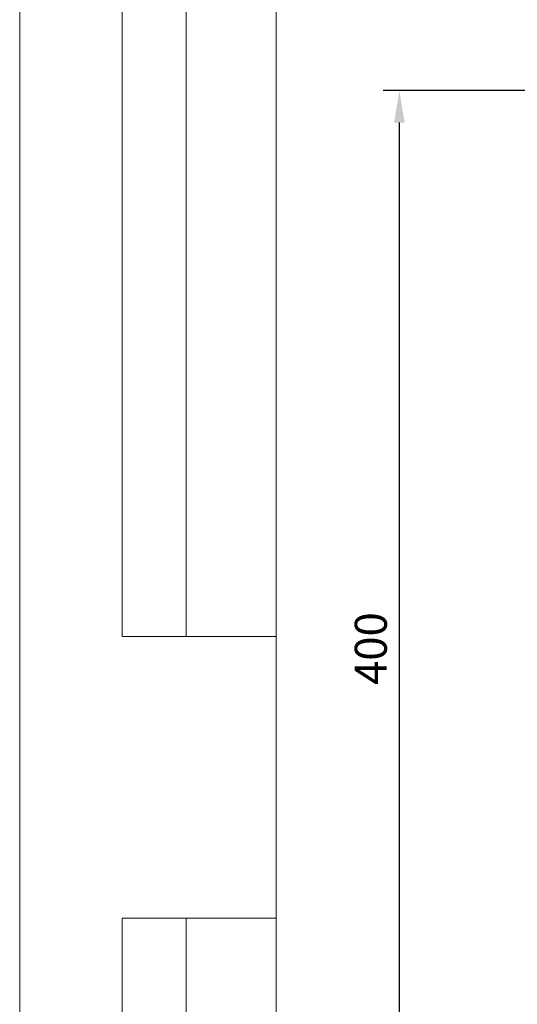
# Model space of a CAD drawing. Units: millimetres. Extents: x 532 to 2146, y -5198 to 4292.
# Drawn here: x 532 to 571, y -1568 to -1491 of the extents above; entities that cross this region are included whole.
import ezdxf
from ezdxf.enums import TextEntityAlignment as Align

# ---------------------------------------------------------------- set-up
doc = ezdxf.new("R2010")
doc.units = ezdxf.units.MM
doc.layers.get('0').update_dxf_attribs({"lineweight": 18})
doc.layers.get('Defpoints').update_dxf_attribs({"lineweight": 18})
doc.layers.add('Привязки', color=2, linetype='Continuous', lineweight=18, plot=False)
doc.layers.add('Рамка', color=7, linetype='Continuous', lineweight=18)
doc.styles.get("Standard").update_dxf_attribs({"font": 'arial.ttf'})
doc.styles.add('текст', font='isocpeui.ttf')
doc.dimstyles.new('ISO-25', dxfattribs={"dimtxt": 2.5, "dimasz": 2.5, "dimexe": 1.25, "dimexo": 0.625, "dimtad": 1, "dimtxsty": 'Standard', "dimcen": 2.5, "dimadec": 0, "dimazin": 0, "dimtfac": 1, "dimtmove": 0, "dimatfit": 3, "dimfxl": 1, "dimarcsym": 0})

# ---------------------------------------------------------------- blocks, each defined once
blk = doc.blocks.new('*U22')
for p, q in [((8, 172), (8, 232)), ((13, 172), (13, 232)), ((8, 172), (20, 172)), ((8, 115), (8, 150)), ((8, 150), (20, 150)), ((13, 115), (13, 150))]:
    blk.add_line(p, q)
blk.add_lwpolyline([(20, 5), (415, 5), (415, 292), (20, 292)], close=True)
at = {"layer": 'Привязки'}
blk.add_lwpolyline([(0, 0), (420, 0), (420, 297), (0, 297)], close=True, dxfattribs=at)
at = {"layer": 'Рамка'}
blk.add_lwpolyline([(0, 297), (420, 297), (420, 0), (0, 0)], close=True, dxfattribs=at)
at = {"style": 'текст'}
for tag, p, height in [('28', (105, 286), 3.5), ('27', (91, 283), 3.5), ('29', (105, 279), 3.5), ('ИЗМ4', (230.5, 56), 2.5), ('ЛИСТИЗМ4', (237.5, 56), 2.5), ('№ДОКУМИЗМ4', (247.5, 56), 2.5), ('ПОДПИЗМ4', (270.5, 56), 2.5), ('ДАТАИЗМ4', (285.5, 56), 2.5), ('ИЗМ3', (230.5, 51), 2.5), ('ЛИСТИЗМ3', (237.5, 51), 2.5), ('№ДОКУМИЗМ3', (247.5, 51), 2.5), ('ПОДПИЗМ3', (270.5, 51), 2.5), ('ДАТАИЗМ3', (285.5, 51), 2.5), ('ИЗМ2', (230.5, 46), 2.5), ('ЛИСТИЗМ2', (237.5, 46), 2.5), ('№ДОКУМИЗМ2', (247.5, 46), 2.5), ('ПОДПИЗМ2', (270.5, 46), 2.5), ('ДАТАИЗМ2', (285.5, 46), 2.5), ('ИЗМ1', (230.5, 41), 2.5), ('ЛИСТИЗМ1', (237.5, 41), 2.5), ('№ДОКУМИЗМ1', (247.5, 41), 2.5), ('ПОДПИЗМ1', (270.5, 41), 2.5), ('ДАТАИЗМ1', (285.5, 41), 2.5), ('РАЗРАБ', (247.5, 31), 2.5), ('ДАТАРАЗРАБ', (285.5, 31), 2.5), ('ПРОВ', (247.5, 26), 2.5), ('ДАТАПРОВ', (285.5, 26), 2.5), ('ТКОНТР', (247.5, 21), 2.5), ('ДАТАТКОНТР', (285.5, 21), 2.5), ('ЛИСТОВ', (400.5, 21), 2.5), ('10', (230.5, 16), 2.5), ('11', (247.5, 16), 2.5), ('12', (270.5, 16), 2.5), ('13', (285.5, 16), 2.5), ('НКОНТР', (247.5, 11), 2.5), ('ДАТАНКОНТР', (285.5, 11), 2.5), ('УТВ', (247.5, 6), 2.5), ('ДАТАУТВ', (285.5, 6), 2.5)]:
    blk.add_attdef(tag, p, '', height=height, dxfattribs=at)
for tag, p, height, rotation in [('ОБОЗНАЧЕНИЕ-ВЕРХ', (71.075, 286), 3.5, 180), ('ПРИМЕНЯЕМОСТЬ', (19, 232.5), 2.5, 90), ('СПРАВ№', (19, 172.5), 2.5, 90), ('ДАТАУЧЁТАДУБЛ', (19, 115.5), 2.5, 90), ('ИНВ№ДУБЛ', (19, 90.5), 2.5, 90), ('ВЗАМИНВ№', (19, 65.5), 2.5, 90), ('ДАТАУЧЁТА', (19, 30.5), 2.5, 90), ('ИНВ№ПОДЛ', (19, 5.5), 2.5, 90)]:
    blk.add_attdef(tag, p, '', height=height, rotation=rotation, dxfattribs=at)
blk.add_attdef('30', text='', height=5, dxfattribs=at).set_placement((355, 64), align=Align.MIDDLE)
for tag, height, p in [('НАИМЕНОВАНИЕ1', 2.5, (330, 36)), ('МАССА', 3.5, (388.5, 31)), ('МАСШТАБ', 3.5, (406, 31)), ('НАИМЕНОВАНИЕ2', 2.5, (330, 31)), ('НАИМЕНОВАНИЕ3', 2.5, (330, 26)), ('НАИМЕНОВАНИЕ4', 2.5, (330, 21)), ('ЛИСТ', 2.5, (380.5, 21)), ('МАТЕРИАЛ1', 2.5, (330, 16)), ('ПРЕДПРИЯТИЕ', 3.5, (390, 11)), ('МАТЕРИАЛ2', 2.5, (330, 11)), ('МАТЕРИАЛ3', 2.5, (330, 6))]:
    blk.add_attdef(tag, text='', height=height, dxfattribs=at).set_placement(p, align=Align.CENTER)
for tag, p in [('ЛИТЕРА', (367.5, 31)), ('ЛИТЕРА2', (372.5, 31)), ('ЛИТЕРА3', (377.5, 31))]:
    blk.add_attdef(tag, text='', height=2.5, dxfattribs=at).set_placement(p, align=Align.RIGHT)
for tag, p in [('ИНДЕКС', (367.5, 31)), ('ИНДЕКС2', (372.5, 31)), ('ИНДЕКС3', (377.5, 31))]:
    blk.add_attdef(tag, text='', height=2.5, dxfattribs=at).set_placement(p, align=Align.TOP_LEFT)
blk = doc.blocks.new('*D137')
at = {"color": 0, "lineweight": -2, "transparency": 16777216}
for p, q in [((595.649, -1496.458), (560.709, -1496.458)), ((561.959, -1498.958), (561.959, -1581.068)), ((595.649, -1583.568), (560.709, -1583.568))]:
    blk.add_line(p, q, dxfattribs=at)
at = {"color": 0, "transparency": 16777216}
for points in [[(561.542, -1498.958), (562.375, -1498.958), (561.959, -1496.458)], [(561.542, -1581.068), (562.375, -1581.068), (561.959, -1583.568)]]:
    blk.add_solid(points, dxfattribs=at)
at = {"layer": 'Defpoints', "color": 0, "transparency": 16777216}
for p in [(596.274, -1496.458), (561.959, -1583.568), (596.274, -1583.568)]:
    blk.add_point(p, dxfattribs=at)
at = {"color": 0, "transparency": 16777216, "insert": (560.057, -1540.013), "char_height": 2.5, "attachment_point": 5, "rotation": 90}
blk.add_mtext('400', dxfattribs=at)

msp = doc.modelspace()

# ---------------------------------------------------------------- block references
at = {"color": 0}
msp.add_blockref('*U22', (532.338, -1711.063), dxfattribs=at)

# ---------------------------------------------------------------- dimensions: what is measured, and where the dimension line sits
dim = msp.add_linear_dim(base=(561.959, -1583.568), p1=(596.274, -1496.458), p2=(596.274, -1583.568), angle=90, text='400', dimstyle='ISO-25')
dim.commit()
dim.dimension.update_dxf_attribs({"geometry": '*D137', "text_midpoint": (560.057, -1540.013)})

doc.saveas('drawing.dxf')
